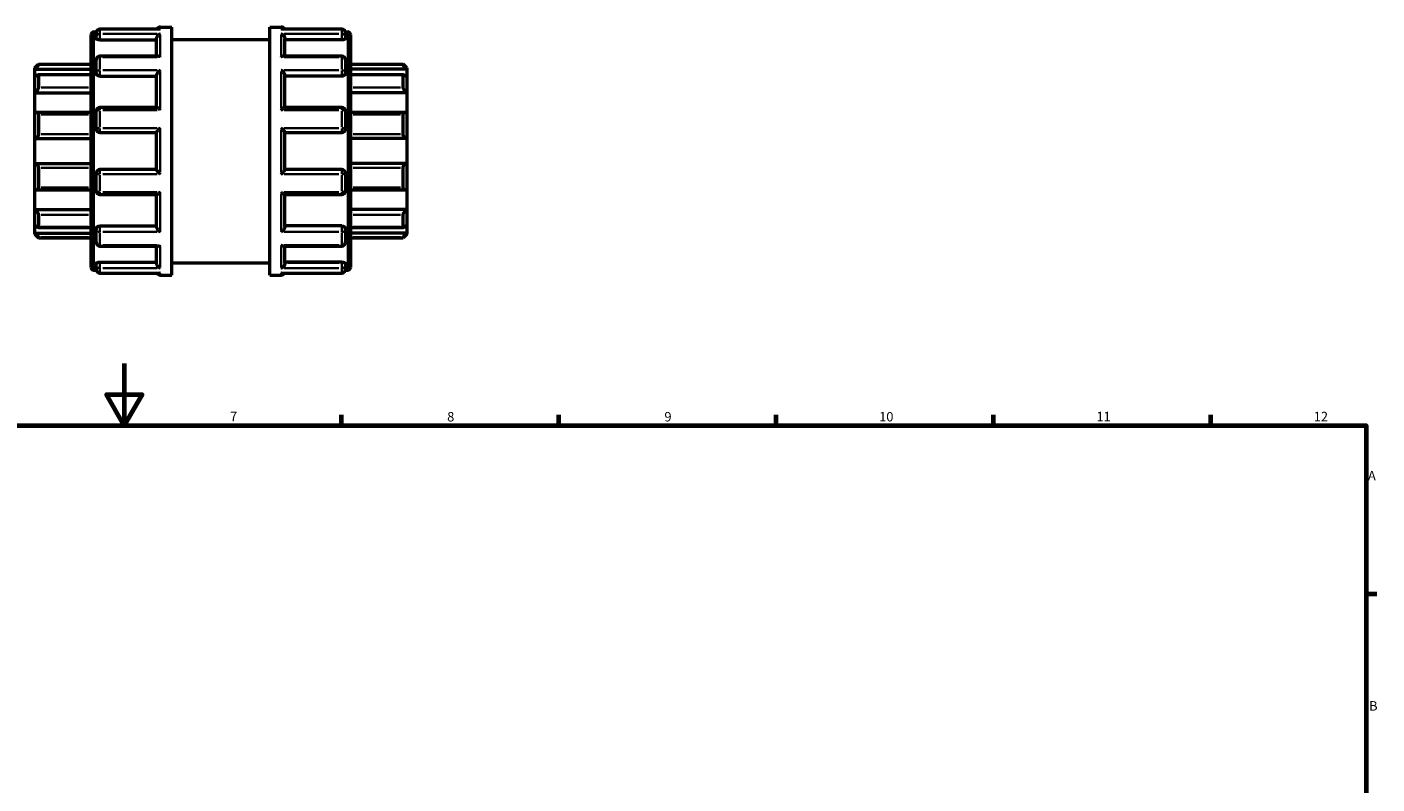
# Model space of a CAD drawing. Units: millimetres. Extents: x 0 to 905, y -379 to 807.
# Drawn here: x 389 to 825, y 458 to 702 of the extents above; entities that cross this region are included whole.
import ezdxf

# ---------------------------------------------------------------- set-up
doc = ezdxf.new("R2010")
doc.units = ezdxf.units.MM
for name, color, linetype, lineweight in [('Border (ANSI)', 7, 'Continuous', 70), ('Visible (ANSI)', 7, 'Continuous', 50), ('Visible Narrow (ANSI)', 7, 'Continuous', 35)]:
    doc.layers.add(name, color=color, linetype=linetype, lineweight=lineweight)
doc.styles.add('Note Text (ANSI)', font='tahoma.ttf')

# ---------------------------------------------------------------- blocks, each defined once
blk = doc.blocks.new('Borders Default Border')
at = {"layer": 'Border (ANSI)'}
for p, q in [((490.58, 574), (490.58, 577.45)), ((560.67, 574), (560.67, 577.45)), ((630.75, 574), (630.75, 577.45)), ((700.83, 574), (700.83, 577.45)), ((770.92, 574), (770.92, 577.45)), ((821, 519.75), (824.45, 519.75))]:
    blk.add_line(p, q, dxfattribs=at)
at = {"layer": 'Border (ANSI)', "flags": 128}
for points in [[(420.5, 594), (420.5, 574), (414.73, 584), (426.27, 584), (420.5, 574)], [(20, 20), (20, 574), (821, 574), (821, 20), (20, 20)]]:
    blk.add_lwpolyline(points, dxfattribs=at)
at = {"layer": 'Border (ANSI)', "attachment_point": 7, "style": 'Note Text (ANSI)'}
for s, insert, char_height in [('7', (454.6, 574.4), 3.05), ('8', (524.63, 574.33), 3.05), ('9', (594.7, 574.34), 3.05), ('10', (663.96, 574.34), 3.048), ('11', (734.04, 574.4), 3.048), ('12', (804.13, 574.4), 3.048), ('A', (821.63, 555.35), 3.05), ('B', (821.99, 481.1), 3.05)]:
    blk.add_mtext(s, dxfattribs=dict(at, insert=insert, char_height=char_height))

msp = doc.modelspace()

# ---------------------------------------------------------------- linework, layer by layer
at = {"layer": 'Visible (ANSI)'}
for p, q in [((431.904, 701.808), (412.623, 701.808)), ((432.123, 702.482), (435.823, 702.482)), ((435.823, 622.482), (435.823, 702.482)), ((467.423, 622.482), (467.423, 702.482)), ((467.423, 702.482), (471.123, 702.482)), ((490.623, 701.808), (471.343, 701.808)), ((409.823, 624.882), (409.823, 700.082)), ((410.623, 700.882), (411.455, 700.882)), ((411.423, 699.101), (411.423, 700.608)), ((411.423, 699.101), (411.423, 698.748)), ((412.623, 698.329), (430.923, 698.329)), ((430.923, 693.101), (430.923, 698.686)), ((435.823, 698.482), (467.423, 698.482)), ((472.323, 693.101), (472.323, 698.686)), ((490.623, 698.329), (472.323, 698.329)), ((491.792, 700.882), (492.623, 700.882)), ((491.823, 700.608), (491.823, 699.101)), ((491.823, 698.748), (491.823, 699.101)), ((493.423, 700.082), (493.423, 624.882)), ((431.35, 693.101), (412.623, 693.101)), ((490.623, 693.101), (471.897, 693.101)), ((391.623, 689.282), (392.823, 690.482)), ((391.623, 688.921), (391.623, 689.282)), ((391.623, 688.921), (409.823, 688.921)), ((391.623, 686.449), (391.623, 688.921)), ((392.823, 690.482), (392.823, 690.282)), ((392.823, 690.482), (409.823, 690.482)), ((411.423, 687.781), (411.423, 691.901)), ((491.823, 691.901), (491.823, 687.781)), ((493.423, 690.482), (510.423, 690.482)), ((511.623, 688.921), (493.423, 688.921)), ((510.423, 690.282), (510.423, 690.482)), ((511.623, 689.282), (510.423, 690.482)), ((511.623, 689.282), (511.623, 688.921)), ((511.623, 688.921), (511.623, 686.449)), ((391.623, 681.295), (391.623, 686.449)), ((409.823, 687.088), (392.677, 687.088)), ((392.823, 686.936), (392.823, 683.01)), ((411.423, 687.781), (411.423, 687.577)), ((412.623, 686.643), (430.923, 686.643)), ((430.923, 676.51), (430.923, 686.859)), ((472.323, 676.51), (472.323, 686.859)), ((490.623, 686.643), (472.323, 686.643)), ((491.823, 687.577), (491.823, 687.781)), ((510.569, 687.088), (493.423, 687.088)), ((510.423, 683.01), (510.423, 686.936)), ((511.623, 686.449), (511.623, 681.295)), ((391.623, 681.295), (409.823, 681.295)), ((391.623, 674.822), (391.623, 681.295)), ((511.623, 681.295), (493.423, 681.295)), ((511.623, 681.295), (511.623, 674.822)), ((409.823, 674.945), (392.149, 674.945)), ((411.423, 669.682), (411.423, 675.31)), ((430.997, 676.51), (412.623, 676.51)), ((490.623, 676.51), (472.25, 676.51)), ((491.823, 675.31), (491.823, 669.682)), ((511.097, 674.945), (493.423, 674.945)), ((391.623, 666.482), (391.623, 674.822)), ((392.823, 674.249), (392.823, 667.897)), ((510.423, 667.897), (510.423, 674.249)), ((511.623, 674.822), (511.623, 666.482)), ((391.623, 666.482), (409.823, 666.482)), ((391.623, 658.482), (391.623, 666.482)), ((412.623, 668.482), (430.923, 668.482)), ((430.923, 656.465), (430.923, 668.5)), ((472.323, 656.465), (472.323, 668.5)), ((472.323, 668.482), (490.623, 668.482)), ((511.623, 666.482), (493.423, 666.482)), ((511.623, 666.482), (511.623, 658.482)), ((391.623, 650.142), (391.623, 658.482)), ((391.623, 658.482), (409.823, 658.482)), ((511.623, 658.482), (493.423, 658.482)), ((511.623, 658.482), (511.623, 650.142)), ((392.823, 657.068), (392.823, 650.715)), ((411.423, 649.655), (411.423, 655.282)), ((430.923, 656.482), (412.623, 656.482)), ((490.623, 656.482), (472.323, 656.482)), ((491.823, 655.282), (491.823, 649.655)), ((510.423, 650.715), (510.423, 657.068)), ((391.623, 643.67), (391.623, 650.142)), ((392.149, 650.02), (409.823, 650.02)), ((493.423, 650.02), (511.097, 650.02)), ((511.623, 650.142), (511.623, 643.67)), ((412.623, 648.455), (430.997, 648.455)), ((430.923, 638.106), (430.923, 648.455)), ((472.25, 648.455), (490.623, 648.455)), ((472.323, 638.106), (472.323, 648.455)), ((391.623, 638.516), (391.623, 643.67)), ((391.623, 643.67), (409.823, 643.67)), ((392.823, 641.955), (392.823, 638.028)), ((511.623, 643.67), (493.423, 643.67)), ((510.423, 638.028), (510.423, 641.955)), ((511.623, 643.67), (511.623, 638.516)), ((391.623, 636.043), (391.623, 638.516)), ((391.623, 635.682), (391.623, 636.043)), ((391.623, 636.043), (409.823, 636.043)), ((392.677, 637.876), (409.823, 637.876)), ((411.423, 637.387), (411.423, 637.184)), ((411.423, 633.064), (411.423, 637.184)), ((412.623, 638.322), (430.923, 638.322)), ((490.623, 638.322), (472.323, 638.322)), ((491.823, 637.184), (491.823, 637.387)), ((491.823, 637.184), (491.823, 633.064)), ((493.423, 637.876), (510.569, 637.876)), ((511.623, 636.043), (493.423, 636.043)), ((511.623, 638.516), (511.623, 636.043)), ((511.623, 636.043), (511.623, 635.682)), ((391.623, 635.682), (392.823, 634.482)), ((392.823, 634.682), (392.823, 634.482)), ((392.823, 634.482), (409.823, 634.482)), ((412.623, 631.864), (431.35, 631.864)), ((430.923, 626.278), (430.923, 631.864)), ((471.897, 631.864), (490.623, 631.864)), ((472.323, 626.278), (472.323, 631.864)), ((493.423, 634.482), (510.423, 634.482)), ((511.623, 635.682), (510.423, 634.482)), ((510.423, 634.482), (510.423, 634.682)), ((410.623, 624.082), (411.455, 624.082)), ((411.423, 626.217), (411.423, 625.864)), ((411.423, 624.356), (411.423, 625.864)), ((412.623, 626.635), (430.923, 626.635)), ((412.623, 623.156), (431.904, 623.156)), ((435.823, 626.482), (467.423, 626.482)), ((471.343, 623.156), (490.623, 623.156)), ((490.623, 626.635), (472.323, 626.635)), ((491.792, 624.082), (492.623, 624.082)), ((491.823, 625.864), (491.823, 626.217)), ((491.823, 625.864), (491.823, 624.356)), ((432.123, 622.482), (435.823, 622.482)), ((467.423, 622.482), (471.123, 622.482))]:
    msp.add_line(p, q, dxfattribs=at)
for centre, radius, start, end in [((412.623, 700.608), 1.2, 90, 180), ((432.123, 701.282), 1.2, 90, 153.99675), ((471.123, 701.282), 1.2, 26.00325, 90), ((490.623, 700.608), 1.2, 0, 90), ((410.623, 700.082), 0.8, 90, 180), ((492.623, 700.082), 0.8, 0, 90), ((412.623, 691.901), 1.2, 90, 180), ((490.623, 691.901), 1.2, 0, 90), ((412.623, 675.31), 1.2, 90, 180), ((490.623, 675.31), 1.2, 0, 90), ((412.623, 669.682), 1.2, 180, 270), ((490.623, 669.682), 1.2, 270, 0), ((412.623, 655.282), 1.2, 90, 180), ((490.623, 655.282), 1.2, 0, 90), ((412.623, 649.655), 1.2, 180, 270), ((490.623, 649.655), 1.2, 270, 0), ((412.623, 633.064), 1.2, 180, 270), ((490.623, 633.064), 1.2, 270, 0), ((410.623, 624.882), 0.8, 180, 270), ((412.623, 624.356), 1.2, 180, 270), ((432.123, 623.682), 1.2, 206.00325, 270), ((471.123, 623.682), 1.2, 270, 333.99675), ((490.623, 624.356), 1.2, 270, 0), ((492.623, 624.882), 0.8, 270, 0)]:
    msp.add_arc(centre, radius, start, end, dxfattribs=at)
for points, knots in [([(432.123, 701.788), (432.122, 701.788), (432.12, 701.788), (432.047, 701.802), (431.975, 701.808), (431.904, 701.808)], [-0.000697832, -0.000697832, -0.000697832, -0.000697832, 0, 0, 0.030598139, 0.030598139, 0.030598139, 0.030598139]), ([(471.343, 701.808), (471.271, 701.808), (471.2, 701.802), (471.126, 701.788), (471.125, 701.788), (471.123, 701.788)], [0.19849049, 0.19849049, 0.19849049, 0.19849049, 0.228794795, 0.228794795, 0.229485959, 0.229485959, 0.229485959, 0.229485959]), ([(412.623, 698.329), (412.473, 698.329), (412.312, 698.34), (412.018, 698.384), (411.883, 698.417), (411.669, 698.493), (411.576, 698.54), (411.453, 698.643), (411.423, 698.698), (411.423, 698.748)], [0, 0, 0, 0, 0.04515283, 0.04515283, 0.09030566, 0.09030566, 0.136263, 0.136263, 0.18222035, 0.18222035, 0.18222035, 0.18222035]), ([(430.923, 698.686), (430.923, 698.792), (430.939, 698.901), (431.002, 699.133), (431.053, 699.253), (431.195, 699.512), (431.295, 699.645), (431.509, 699.871), (431.624, 699.966), (431.864, 700.126), (431.992, 700.188), (432.12, 700.232), (432.122, 700.232), (432.123, 700.233)], [0, 0, 0, 0, 0.03374334, 0.03374334, 0.07246231, 0.07246231, 0.12403291, 0.12403291, 0.17513249, 0.17513249, 0.2287948, 0.2287948, 0.22948596, 0.22948596, 0.22948596, 0.22948596]), ([(471.123, 700.233), (471.125, 700.232), (471.126, 700.232), (471.253, 700.189), (471.378, 700.128), (471.615, 699.972), (471.728, 699.879), (471.942, 699.656), (472.044, 699.523), (472.189, 699.263), (472.241, 699.143), (472.306, 698.91), (472.322, 698.801), (472.323, 698.692), (472.323, 698.689), (472.323, 698.686)], [-0.00069783, -0.00069783, -0.00069783, -0.00069783, 0, 0, 0.05326983, 0.05326983, 0.10407417, 0.10407417, 0.15661839, 0.15661839, 0.1959548, 0.1959548, 0.23006123, 0.23006123, 0.2309906, 0.2309906, 0.2309906, 0.2309906]), ([(491.823, 698.748), (491.823, 698.698), (491.793, 698.643), (491.67, 698.54), (491.577, 698.493), (491.363, 698.417), (491.229, 698.384), (490.934, 698.34), (490.774, 698.329), (490.623, 698.329)], [0.18270123, 0.18270123, 0.18270123, 0.18270123, 0.22865858, 0.22865858, 0.27461592, 0.27461592, 0.31976875, 0.31976875, 0.36492158, 0.36492158, 0.36492158, 0.36492158]), ([(432.123, 692.81), (432.122, 692.811), (432.12, 692.812), (431.994, 692.896), (431.868, 692.963), (431.632, 693.058), (431.518, 693.089), (431.392, 693.1), (431.371, 693.101), (431.35, 693.101)], [-0.00069783, -0.00069783, -0.00069783, -0.00069783, 0, 0, 0.05326983, 0.05326983, 0.10407417, 0.10407417, 0.11438908, 0.11438908, 0.11438908, 0.11438908]), ([(471.897, 693.101), (471.879, 693.101), (471.862, 693.1), (471.738, 693.091), (471.623, 693.061), (471.382, 692.965), (471.255, 692.897), (471.126, 692.812), (471.125, 692.811), (471.123, 692.81)], [0.11550001, 0.11550001, 0.11550001, 0.11550001, 0.12403291, 0.12403291, 0.17513249, 0.17513249, 0.2287948, 0.2287948, 0.22948596, 0.22948596, 0.22948596, 0.22948596]), ([(392.823, 690.282), (392.823, 690.272), (392.814, 690.253), (392.78, 690.197), (392.754, 690.161), (392.657, 690.034), (392.564, 689.922), (392.347, 689.675), (392.204, 689.518), (391.911, 689.21), (391.762, 689.059), (391.623, 688.921)], [0.22627776, 0.22627776, 0.22627776, 0.22627776, 0.2517972, 0.2517972, 0.27731664, 0.27731664, 0.32835552, 0.32835552, 0.39045553, 0.39045553, 0.44877324, 0.44877324, 0.44877324, 0.44877324]), ([(430.923, 686.859), (430.923, 686.931), (430.939, 687.013), (431.002, 687.206), (431.053, 687.315), (431.195, 687.569), (431.295, 687.713), (431.509, 687.983), (431.624, 688.111), (431.864, 688.35), (431.992, 688.462), (432.12, 688.561), (432.122, 688.562), (432.123, 688.563)], [0, 0, 0, 0, 0.03374334, 0.03374334, 0.07246231, 0.07246231, 0.12403291, 0.12403291, 0.17513249, 0.17513249, 0.2287948, 0.2287948, 0.22948596, 0.22948596, 0.22948596, 0.22948596]), ([(471.123, 688.563), (471.125, 688.562), (471.126, 688.561), (471.253, 688.463), (471.378, 688.353), (471.615, 688.119), (471.728, 687.994), (471.942, 687.726), (472.044, 687.58), (472.189, 687.324), (472.241, 687.215), (472.306, 687.021), (472.322, 686.938), (472.323, 686.863), (472.323, 686.861), (472.323, 686.859)], [-0.00069783, -0.00069783, -0.00069783, -0.00069783, 0, 0, 0.05326983, 0.05326983, 0.10407417, 0.10407417, 0.15661839, 0.15661839, 0.1959548, 0.1959548, 0.23006123, 0.23006123, 0.2309906, 0.2309906, 0.2309906, 0.2309906]), ([(511.623, 688.921), (511.484, 689.059), (511.336, 689.21), (511.043, 689.518), (510.899, 689.675), (510.683, 689.922), (510.59, 690.034), (510.492, 690.161), (510.466, 690.197), (510.432, 690.253), (510.423, 690.272), (510.423, 690.282)], [0.4314737, 0.4314737, 0.4314737, 0.4314737, 0.48979142, 0.48979142, 0.55189142, 0.55189142, 0.6029303, 0.6029303, 0.62844974, 0.62844974, 0.65396918, 0.65396918, 0.65396918, 0.65396918]), ([(391.623, 686.449), (391.762, 686.572), (391.911, 686.692), (392.204, 686.9), (392.347, 686.985), (392.564, 687.076), (392.657, 687.098), (392.754, 687.077), (392.78, 687.061), (392.814, 687.011), (392.823, 686.978), (392.823, 686.936)], [0.4314737, 0.4314737, 0.4314737, 0.4314737, 0.48979142, 0.48979142, 0.55189142, 0.55189142, 0.6029303, 0.6029303, 0.62844974, 0.62844974, 0.65396918, 0.65396918, 0.65396918, 0.65396918]), ([(412.623, 686.643), (412.473, 686.643), (412.312, 686.666), (412.018, 686.762), (411.883, 686.834), (411.669, 687), (411.576, 687.106), (411.453, 687.337), (411.423, 687.461), (411.423, 687.577)], [0, 0, 0, 0, 0.04515283, 0.04515283, 0.09030566, 0.09030566, 0.136263, 0.136263, 0.18222035, 0.18222035, 0.18222035, 0.18222035]), ([(491.823, 687.577), (491.823, 687.461), (491.793, 687.337), (491.67, 687.106), (491.577, 687), (491.363, 686.834), (491.229, 686.762), (490.934, 686.666), (490.774, 686.643), (490.623, 686.643)], [0.18270172, 0.18270172, 0.18270172, 0.18270172, 0.22865907, 0.22865907, 0.27461641, 0.27461641, 0.31976924, 0.31976924, 0.36492207, 0.36492207, 0.36492207, 0.36492207]), ([(510.423, 686.936), (510.423, 686.978), (510.432, 687.011), (510.466, 687.061), (510.492, 687.077), (510.59, 687.098), (510.683, 687.076), (510.899, 686.985), (511.043, 686.9), (511.336, 686.692), (511.484, 686.572), (511.623, 686.449)], [0.22627776, 0.22627776, 0.22627776, 0.22627776, 0.2517972, 0.2517972, 0.27731664, 0.27731664, 0.32835552, 0.32835552, 0.39045553, 0.39045553, 0.44877324, 0.44877324, 0.44877324, 0.44877324]), ([(392.823, 683.01), (392.823, 682.952), (392.814, 682.887), (392.78, 682.748), (392.754, 682.673), (392.657, 682.446), (392.564, 682.288), (392.347, 681.979), (392.204, 681.81), (391.911, 681.519), (391.762, 681.394), (391.623, 681.295)], [0.22627776, 0.22627776, 0.22627776, 0.22627776, 0.2517972, 0.2517972, 0.27731664, 0.27731664, 0.32835552, 0.32835552, 0.39045553, 0.39045553, 0.44877324, 0.44877324, 0.44877324, 0.44877324]), ([(511.623, 681.295), (511.484, 681.394), (511.336, 681.519), (511.043, 681.81), (510.899, 681.979), (510.683, 682.288), (510.59, 682.446), (510.492, 682.673), (510.466, 682.748), (510.432, 682.887), (510.423, 682.952), (510.423, 683.01)], [0.4314737, 0.4314737, 0.4314737, 0.4314737, 0.48979142, 0.48979142, 0.55189142, 0.55189142, 0.6029303, 0.6029303, 0.62844974, 0.62844974, 0.65396918, 0.65396918, 0.65396918, 0.65396918]), ([(391.623, 674.822), (391.762, 674.884), (391.911, 674.927), (392.204, 674.955), (392.347, 674.935), (392.564, 674.836), (392.657, 674.76), (392.754, 674.598), (392.78, 674.536), (392.814, 674.401), (392.823, 674.327), (392.823, 674.249)], [0.4314737, 0.4314737, 0.4314737, 0.4314737, 0.48979142, 0.48979142, 0.55189142, 0.55189142, 0.6029303, 0.6029303, 0.62844974, 0.62844974, 0.65396918, 0.65396918, 0.65396918, 0.65396918]), ([(432.123, 675.707), (432.122, 675.708), (432.12, 675.71), (431.994, 675.831), (431.868, 675.944), (431.632, 676.144), (431.518, 676.233), (431.304, 676.382), (431.203, 676.443), (431.071, 676.499), (431.029, 676.51), (430.997, 676.51)], [-0.00069783, -0.00069783, -0.00069783, -0.00069783, 0, 0, 0.05326983, 0.05326983, 0.10407417, 0.10407417, 0.15661839, 0.15661839, 0.18722741, 0.18722741, 0.18722741, 0.18722741]), ([(472.25, 676.51), (472.219, 676.51), (472.179, 676.5), (472.051, 676.447), (471.951, 676.388), (471.738, 676.24), (471.623, 676.15), (471.382, 675.948), (471.255, 675.833), (471.126, 675.71), (471.125, 675.708), (471.123, 675.707)], [0.04335323, 0.04335323, 0.04335323, 0.04335323, 0.07246231, 0.07246231, 0.12403291, 0.12403291, 0.17513249, 0.17513249, 0.2287948, 0.2287948, 0.22948596, 0.22948596, 0.22948596, 0.22948596]), ([(510.423, 674.249), (510.423, 674.327), (510.432, 674.401), (510.466, 674.536), (510.492, 674.598), (510.59, 674.76), (510.683, 674.836), (510.899, 674.935), (511.043, 674.955), (511.336, 674.927), (511.484, 674.884), (511.623, 674.822)], [0.22627776, 0.22627776, 0.22627776, 0.22627776, 0.2517972, 0.2517972, 0.27731664, 0.27731664, 0.32835552, 0.32835552, 0.39045553, 0.39045553, 0.44877324, 0.44877324, 0.44877324, 0.44877324]), ([(392.823, 667.897), (392.823, 667.813), (392.814, 667.727), (392.78, 667.557), (392.754, 667.473), (392.657, 667.233), (392.564, 667.088), (392.347, 666.835), (392.204, 666.719), (391.911, 666.556), (391.762, 666.506), (391.623, 666.482)], [0.22627776, 0.22627776, 0.22627776, 0.22627776, 0.2517972, 0.2517972, 0.27731664, 0.27731664, 0.32835552, 0.32835552, 0.39045553, 0.39045553, 0.44877324, 0.44877324, 0.44877324, 0.44877324]), ([(430.923, 668.5), (430.923, 668.519), (430.939, 668.553), (431.002, 668.654), (431.053, 668.723), (431.195, 668.903), (431.295, 669.021), (431.509, 669.262), (431.624, 669.388), (431.864, 669.643), (431.992, 669.774), (432.12, 669.902), (432.122, 669.903), (432.123, 669.905)], [0, 0, 0, 0, 0.03374334, 0.03374334, 0.07246231, 0.07246231, 0.12403291, 0.12403291, 0.17513249, 0.17513249, 0.2287948, 0.2287948, 0.22948596, 0.22948596, 0.22948596, 0.22948596]), ([(471.123, 669.905), (471.125, 669.903), (471.126, 669.902), (471.253, 669.776), (471.378, 669.647), (471.615, 669.396), (471.728, 669.273), (471.942, 669.031), (472.044, 668.912), (472.189, 668.729), (472.241, 668.659), (472.306, 668.557), (472.322, 668.521), (472.323, 668.501), (472.323, 668.5), (472.323, 668.5)], [-0.00069783, -0.00069783, -0.00069783, -0.00069783, 0, 0, 0.05326983, 0.05326983, 0.10407417, 0.10407417, 0.15661839, 0.15661839, 0.1959548, 0.1959548, 0.23006123, 0.23006123, 0.2309906, 0.2309906, 0.2309906, 0.2309906]), ([(511.623, 666.482), (511.484, 666.506), (511.336, 666.556), (511.043, 666.719), (510.899, 666.835), (510.683, 667.088), (510.59, 667.233), (510.492, 667.473), (510.466, 667.557), (510.432, 667.727), (510.423, 667.813), (510.423, 667.897)], [0.4314737, 0.4314737, 0.4314737, 0.4314737, 0.48979142, 0.48979142, 0.55189142, 0.55189142, 0.6029303, 0.6029303, 0.62844974, 0.62844974, 0.65396918, 0.65396918, 0.65396918, 0.65396918]), ([(391.623, 658.482), (391.762, 658.459), (391.911, 658.408), (392.204, 658.246), (392.347, 658.129), (392.564, 657.877), (392.657, 657.732), (392.754, 657.492), (392.78, 657.407), (392.814, 657.237), (392.823, 657.151), (392.823, 657.068)], [0.4314737, 0.4314737, 0.4314737, 0.4314737, 0.48979142, 0.48979142, 0.55189142, 0.55189142, 0.6029303, 0.6029303, 0.62844974, 0.62844974, 0.65396918, 0.65396918, 0.65396918, 0.65396918]), ([(510.423, 657.068), (510.423, 657.151), (510.432, 657.237), (510.466, 657.407), (510.492, 657.492), (510.59, 657.732), (510.683, 657.877), (510.899, 658.129), (511.043, 658.246), (511.336, 658.408), (511.484, 658.459), (511.623, 658.482)], [0.22627776, 0.22627776, 0.22627776, 0.22627776, 0.2517972, 0.2517972, 0.27731664, 0.27731664, 0.32835552, 0.32835552, 0.39045553, 0.39045553, 0.44877324, 0.44877324, 0.44877324, 0.44877324]), ([(432.123, 655.06), (432.122, 655.061), (432.12, 655.063), (431.994, 655.189), (431.868, 655.318), (431.632, 655.568), (431.518, 655.692), (431.304, 655.933), (431.203, 656.052), (431.057, 656.235), (431.006, 656.305), (430.941, 656.408), (430.924, 656.443), (430.923, 656.464), (430.923, 656.464), (430.923, 656.465)], [-0.00069783, -0.00069783, -0.00069783, -0.00069783, 0, 0, 0.05326983, 0.05326983, 0.10407417, 0.10407417, 0.15661839, 0.15661839, 0.1959548, 0.1959548, 0.23006123, 0.23006123, 0.2309906, 0.2309906, 0.2309906, 0.2309906]), ([(472.323, 656.465), (472.323, 656.446), (472.307, 656.411), (472.244, 656.31), (472.194, 656.242), (472.051, 656.061), (471.951, 655.944), (471.738, 655.702), (471.623, 655.577), (471.382, 655.322), (471.255, 655.191), (471.126, 655.063), (471.125, 655.061), (471.123, 655.06)], [0, 0, 0, 0, 0.03374334, 0.03374334, 0.07246231, 0.07246231, 0.12403291, 0.12403291, 0.17513249, 0.17513249, 0.2287948, 0.2287948, 0.22948596, 0.22948596, 0.22948596, 0.22948596]), ([(392.823, 650.715), (392.823, 650.638), (392.814, 650.564), (392.78, 650.428), (392.754, 650.367), (392.657, 650.205), (392.564, 650.129), (392.347, 650.029), (392.204, 650.01), (391.911, 650.038), (391.762, 650.081), (391.623, 650.142)], [0.22627776, 0.22627776, 0.22627776, 0.22627776, 0.2517972, 0.2517972, 0.27731664, 0.27731664, 0.32835552, 0.32835552, 0.39045553, 0.39045553, 0.44877324, 0.44877324, 0.44877324, 0.44877324]), ([(430.997, 648.455), (431.028, 648.455), (431.068, 648.465), (431.195, 648.517), (431.295, 648.577), (431.509, 648.725), (431.624, 648.814), (431.864, 649.017), (431.992, 649.132), (432.12, 649.255), (432.122, 649.256), (432.123, 649.258)], [0.04335323, 0.04335323, 0.04335323, 0.04335323, 0.07246231, 0.07246231, 0.12403291, 0.12403291, 0.17513249, 0.17513249, 0.2287948, 0.2287948, 0.22948596, 0.22948596, 0.22948596, 0.22948596]), ([(471.123, 649.258), (471.125, 649.256), (471.126, 649.255), (471.253, 649.134), (471.378, 649.021), (471.615, 648.821), (471.728, 648.732), (471.942, 648.582), (472.044, 648.521), (472.175, 648.466), (472.217, 648.455), (472.25, 648.455)], [-0.00069783, -0.00069783, -0.00069783, -0.00069783, 0, 0, 0.05326983, 0.05326983, 0.10407417, 0.10407417, 0.15661839, 0.15661839, 0.18722741, 0.18722741, 0.18722741, 0.18722741]), ([(511.623, 650.142), (511.484, 650.081), (511.336, 650.038), (511.043, 650.01), (510.899, 650.029), (510.683, 650.129), (510.59, 650.205), (510.492, 650.367), (510.466, 650.428), (510.432, 650.564), (510.423, 650.638), (510.423, 650.715)], [0.4314737, 0.4314737, 0.4314737, 0.4314737, 0.48979142, 0.48979142, 0.55189142, 0.55189142, 0.6029303, 0.6029303, 0.62844974, 0.62844974, 0.65396918, 0.65396918, 0.65396918, 0.65396918]), ([(391.623, 643.67), (391.762, 643.57), (391.911, 643.446), (392.204, 643.155), (392.347, 642.986), (392.564, 642.677), (392.657, 642.519), (392.754, 642.291), (392.78, 642.217), (392.814, 642.078), (392.823, 642.013), (392.823, 641.955)], [0.4314737, 0.4314737, 0.4314737, 0.4314737, 0.48979142, 0.48979142, 0.55189142, 0.55189142, 0.6029303, 0.6029303, 0.62844974, 0.62844974, 0.65396918, 0.65396918, 0.65396918, 0.65396918]), ([(510.423, 641.955), (510.423, 642.013), (510.432, 642.078), (510.466, 642.217), (510.492, 642.291), (510.59, 642.519), (510.683, 642.677), (510.899, 642.986), (511.043, 643.155), (511.336, 643.446), (511.484, 643.57), (511.623, 643.67)], [0.22627776, 0.22627776, 0.22627776, 0.22627776, 0.2517972, 0.2517972, 0.27731664, 0.27731664, 0.32835552, 0.32835552, 0.39045553, 0.39045553, 0.44877324, 0.44877324, 0.44877324, 0.44877324]), ([(392.823, 638.028), (392.823, 637.987), (392.814, 637.953), (392.78, 637.904), (392.754, 637.888), (392.657, 637.867), (392.564, 637.889), (392.347, 637.98), (392.204, 638.065), (391.911, 638.273), (391.762, 638.393), (391.623, 638.516)], [0.22627776, 0.22627776, 0.22627776, 0.22627776, 0.2517972, 0.2517972, 0.27731664, 0.27731664, 0.32835552, 0.32835552, 0.39045553, 0.39045553, 0.44877324, 0.44877324, 0.44877324, 0.44877324]), ([(391.623, 636.043), (391.762, 635.906), (391.911, 635.755), (392.204, 635.446), (392.347, 635.289), (392.564, 635.042), (392.657, 634.931), (392.754, 634.803), (392.78, 634.767), (392.814, 634.712), (392.823, 634.692), (392.823, 634.682)], [0.4314737, 0.4314737, 0.4314737, 0.4314737, 0.48979142, 0.48979142, 0.55189142, 0.55189142, 0.6029303, 0.6029303, 0.62844974, 0.62844974, 0.65396918, 0.65396918, 0.65396918, 0.65396918]), ([(411.423, 637.387), (411.423, 637.503), (411.453, 637.628), (411.576, 637.858), (411.669, 637.964), (411.883, 638.131), (412.018, 638.203), (412.312, 638.298), (412.473, 638.322), (412.623, 638.322)], [-0.18222035, -0.18222035, -0.18222035, -0.18222035, -0.136263, -0.136263, -0.09030566, -0.09030566, -0.04515283, -0.04515283, 0, 0, 0, 0]), ([(432.123, 636.401), (432.122, 636.403), (432.12, 636.404), (431.994, 636.501), (431.868, 636.611), (431.632, 636.846), (431.518, 636.971), (431.304, 637.239), (431.203, 637.384), (431.057, 637.64), (431.006, 637.75), (430.941, 637.944), (430.924, 638.027), (430.923, 638.102), (430.923, 638.104), (430.923, 638.106)], [-0.00069783, -0.00069783, -0.00069783, -0.00069783, 0, 0, 0.05326983, 0.05326983, 0.10407417, 0.10407417, 0.15661839, 0.15661839, 0.1959548, 0.1959548, 0.23006123, 0.23006123, 0.2309906, 0.2309906, 0.2309906, 0.2309906]), ([(472.323, 638.106), (472.323, 638.034), (472.307, 637.951), (472.244, 637.759), (472.194, 637.65), (472.051, 637.396), (471.951, 637.251), (471.738, 636.982), (471.623, 636.854), (471.382, 636.615), (471.255, 636.503), (471.126, 636.404), (471.125, 636.403), (471.123, 636.401)], [0, 0, 0, 0, 0.03374334, 0.03374334, 0.07246231, 0.07246231, 0.12403291, 0.12403291, 0.17513249, 0.17513249, 0.2287948, 0.2287948, 0.22948596, 0.22948596, 0.22948596, 0.22948596]), ([(490.623, 638.322), (490.774, 638.322), (490.934, 638.298), (491.229, 638.203), (491.363, 638.131), (491.577, 637.964), (491.67, 637.858), (491.793, 637.628), (491.823, 637.503), (491.823, 637.387)], [0.36492158, 0.36492158, 0.36492158, 0.36492158, 0.41007441, 0.41007441, 0.45522724, 0.45522724, 0.50118458, 0.50118458, 0.54714193, 0.54714193, 0.54714193, 0.54714193]), ([(511.623, 638.516), (511.484, 638.393), (511.336, 638.273), (511.043, 638.065), (510.899, 637.98), (510.683, 637.889), (510.59, 637.867), (510.492, 637.888), (510.466, 637.904), (510.432, 637.953), (510.423, 637.987), (510.423, 638.028)], [0.4314737, 0.4314737, 0.4314737, 0.4314737, 0.48979142, 0.48979142, 0.55189142, 0.55189142, 0.6029303, 0.6029303, 0.62844974, 0.62844974, 0.65396918, 0.65396918, 0.65396918, 0.65396918]), ([(510.423, 634.682), (510.423, 634.692), (510.432, 634.712), (510.466, 634.767), (510.492, 634.803), (510.59, 634.931), (510.683, 635.042), (510.899, 635.289), (511.043, 635.446), (511.336, 635.755), (511.484, 635.906), (511.623, 636.043)], [0.22627776, 0.22627776, 0.22627776, 0.22627776, 0.2517972, 0.2517972, 0.27731664, 0.27731664, 0.32835552, 0.32835552, 0.39045553, 0.39045553, 0.44877324, 0.44877324, 0.44877324, 0.44877324]), ([(431.35, 631.864), (431.367, 631.864), (431.385, 631.865), (431.509, 631.874), (431.624, 631.904), (431.864, 631.999), (431.992, 632.068), (432.12, 632.152), (432.122, 632.153), (432.123, 632.154)], [0.11550001, 0.11550001, 0.11550001, 0.11550001, 0.12403291, 0.12403291, 0.17513249, 0.17513249, 0.2287948, 0.2287948, 0.22948596, 0.22948596, 0.22948596, 0.22948596]), ([(471.123, 632.154), (471.125, 632.153), (471.126, 632.152), (471.253, 632.069), (471.378, 632.002), (471.615, 631.906), (471.728, 631.876), (471.855, 631.865), (471.876, 631.864), (471.897, 631.864)], [-0.00069783, -0.00069783, -0.00069783, -0.00069783, 0, 0, 0.05326983, 0.05326983, 0.10407417, 0.10407417, 0.11438908, 0.11438908, 0.11438908, 0.11438908]), ([(411.423, 626.217), (411.423, 626.267), (411.453, 626.322), (411.576, 626.424), (411.669, 626.472), (411.883, 626.548), (412.018, 626.581), (412.312, 626.624), (412.473, 626.635), (412.623, 626.635)], [-0.18222035, -0.18222035, -0.18222035, -0.18222035, -0.136263, -0.136263, -0.09030566, -0.09030566, -0.04515283, -0.04515283, 0, 0, 0, 0]), ([(432.123, 624.732), (432.122, 624.732), (432.12, 624.733), (431.994, 624.776), (431.868, 624.837), (431.632, 624.992), (431.518, 625.085), (431.304, 625.309), (431.203, 625.441), (431.057, 625.702), (431.006, 625.822), (430.941, 626.055), (430.924, 626.164), (430.923, 626.273), (430.923, 626.275), (430.923, 626.278)], [-0.00069783, -0.00069783, -0.00069783, -0.00069783, 0, 0, 0.05326983, 0.05326983, 0.10407417, 0.10407417, 0.15661839, 0.15661839, 0.1959548, 0.1959548, 0.23006123, 0.23006123, 0.2309906, 0.2309906, 0.2309906, 0.2309906]), ([(431.904, 623.156), (431.975, 623.156), (432.047, 623.163), (432.12, 623.176), (432.122, 623.177), (432.123, 623.177)], [0.19849049, 0.19849049, 0.19849049, 0.19849049, 0.228794795, 0.228794795, 0.229485959, 0.229485959, 0.229485959, 0.229485959]), ([(472.323, 626.278), (472.323, 626.173), (472.307, 626.064), (472.244, 625.831), (472.194, 625.712), (472.051, 625.452), (471.951, 625.32), (471.738, 625.094), (471.623, 624.998), (471.382, 624.839), (471.255, 624.776), (471.126, 624.733), (471.125, 624.732), (471.123, 624.732)], [0, 0, 0, 0, 0.03374334, 0.03374334, 0.07246231, 0.07246231, 0.12403291, 0.12403291, 0.17513249, 0.17513249, 0.2287948, 0.2287948, 0.22948596, 0.22948596, 0.22948596, 0.22948596]), ([(471.123, 623.177), (471.125, 623.177), (471.126, 623.176), (471.2, 623.163), (471.271, 623.156), (471.343, 623.156)], [-0.000697832, -0.000697832, -0.000697832, -0.000697832, 0, 0, 0.030598139, 0.030598139, 0.030598139, 0.030598139]), ([(490.623, 626.635), (490.774, 626.635), (490.934, 626.624), (491.229, 626.581), (491.363, 626.548), (491.577, 626.472), (491.67, 626.424), (491.793, 626.322), (491.823, 626.267), (491.823, 626.217)], [0.36492158, 0.36492158, 0.36492158, 0.36492158, 0.41007441, 0.41007441, 0.45522724, 0.45522724, 0.50118458, 0.50118458, 0.54714193, 0.54714193, 0.54714193, 0.54714193])]:
    msp.add_open_spline(points, degree=3, knots=knots, dxfattribs=at)
at = {"layer": 'Visible Narrow (ANSI)'}
for p, q in [((412.623, 701.79), (412.623, 701.808)), ((412.623, 701.731), (412.623, 700.331)), ((413.598, 701.788), (431.148, 701.788)), ((432.123, 702.481), (432.123, 701.855)), ((471.123, 701.855), (471.123, 702.481)), ((472.098, 701.788), (489.648, 701.788)), ((490.623, 701.808), (490.623, 701.79)), ((490.623, 700.331), (490.623, 701.731)), ((410.623, 700.41), (410.623, 624.555)), ((412.623, 698.594), (412.623, 700.194)), ((412.623, 698.338), (412.623, 698.492)), ((413.538, 698.501), (430.008, 698.501)), ((431.148, 700.233), (413.598, 700.233)), ((432.123, 699.98), (432.123, 693.292)), ((471.123, 693.292), (471.123, 699.98)), ((489.648, 700.233), (472.098, 700.233)), ((473.238, 698.501), (489.708, 698.501)), ((490.623, 700.194), (490.623, 698.594)), ((490.623, 698.492), (490.623, 698.338)), ((492.623, 624.555), (492.623, 700.41)), ((412.623, 692.838), (412.623, 693.1)), ((412.623, 692.613), (412.623, 688.79)), ((413.598, 692.81), (431.148, 692.81)), ((472.098, 692.81), (489.648, 692.81)), ((490.623, 693.1), (490.623, 692.838)), ((490.623, 688.79), (490.623, 692.613)), ((408.973, 690.282), (393.673, 690.282)), ((412.623, 686.798), (412.623, 688.48)), ((431.148, 688.563), (413.598, 688.563)), ((432.123, 687.993), (432.123, 676.409)), ((471.123, 676.409), (471.123, 687.993)), ((489.648, 688.563), (472.098, 688.563)), ((490.623, 688.48), (490.623, 686.798)), ((509.573, 690.282), (494.273, 690.282)), ((393.673, 686.936), (408.973, 686.936)), ((412.623, 686.648), (412.623, 686.737)), ((413.538, 686.742), (430.008, 686.742)), ((473.238, 686.742), (489.708, 686.742)), ((490.623, 686.737), (490.623, 686.648)), ((494.273, 686.936), (509.573, 686.936)), ((408.973, 683.01), (393.673, 683.01)), ((509.573, 683.01), (494.273, 683.01)), ((412.623, 675.776), (412.623, 676.508)), ((412.623, 675.423), (412.623, 670.2)), ((413.598, 675.707), (431.148, 675.707)), ((472.098, 675.707), (489.648, 675.707)), ((490.623, 676.508), (490.623, 675.776)), ((490.623, 670.2), (490.623, 675.423)), ((393.673, 674.249), (408.973, 674.249)), ((494.273, 674.249), (509.573, 674.249)), ((408.973, 667.897), (393.673, 667.897)), ((412.623, 668.487), (412.623, 669.801)), ((431.148, 669.905), (413.598, 669.905)), ((432.123, 669.17), (432.123, 655.795)), ((471.123, 655.795), (471.123, 669.17)), ((489.648, 669.905), (472.098, 669.905)), ((490.623, 669.801), (490.623, 668.487)), ((509.573, 667.897), (494.273, 667.897)), ((393.673, 657.068), (408.973, 657.068)), ((412.623, 655.164), (412.623, 656.478)), ((412.623, 654.764), (412.623, 649.542)), ((413.598, 655.06), (431.148, 655.06)), ((472.098, 655.06), (489.648, 655.06)), ((490.623, 656.478), (490.623, 655.164)), ((490.623, 649.542), (490.623, 654.764)), ((494.273, 657.068), (509.573, 657.068)), ((408.973, 650.715), (393.673, 650.715)), ((412.623, 648.457), (412.623, 649.189)), ((431.148, 649.258), (413.598, 649.258)), ((489.648, 649.258), (472.098, 649.258)), ((490.623, 649.189), (490.623, 648.457)), ((509.573, 650.715), (494.273, 650.715)), ((432.123, 648.556), (432.123, 636.972)), ((471.123, 636.972), (471.123, 648.556)), ((393.673, 641.955), (408.973, 641.955)), ((494.273, 641.955), (509.573, 641.955)), ((408.973, 638.028), (393.673, 638.028)), ((412.623, 638.228), (412.623, 638.317)), ((412.623, 636.484), (412.623, 638.166)), ((412.623, 636.174), (412.623, 632.351)), ((430.008, 638.223), (413.538, 638.223)), ((413.598, 636.401), (431.148, 636.401)), ((472.098, 636.401), (489.648, 636.401)), ((489.708, 638.223), (473.238, 638.223)), ((490.623, 638.317), (490.623, 638.228)), ((490.623, 638.166), (490.623, 636.484)), ((490.623, 632.351), (490.623, 636.174)), ((509.573, 638.028), (494.273, 638.028)), ((393.673, 634.682), (408.973, 634.682)), ((412.623, 631.865), (412.623, 632.127)), ((431.148, 632.154), (413.598, 632.154)), ((432.123, 631.673), (432.123, 624.985)), ((471.123, 624.985), (471.123, 631.673)), ((489.648, 632.154), (472.098, 632.154)), ((490.623, 632.127), (490.623, 631.865)), ((494.273, 634.682), (509.573, 634.682)), ((412.623, 626.473), (412.623, 626.627)), ((412.623, 624.771), (412.623, 626.371)), ((412.623, 624.633), (412.623, 623.234)), ((412.623, 623.156), (412.623, 623.175)), ((430.008, 626.464), (413.538, 626.464)), ((413.598, 624.732), (431.148, 624.732)), ((431.148, 623.177), (413.598, 623.177)), ((432.123, 623.11), (432.123, 622.484)), ((471.123, 622.484), (471.123, 623.11)), ((472.098, 624.732), (489.648, 624.732)), ((489.648, 623.177), (472.098, 623.177)), ((489.708, 626.464), (473.238, 626.464)), ((490.623, 626.627), (490.623, 626.473)), ((490.623, 626.371), (490.623, 624.771)), ((490.623, 623.234), (490.623, 624.633)), ((490.623, 623.175), (490.623, 623.156))]:
    msp.add_line(p, q, dxfattribs=at)
for centre, major_axis, ratio, start_param, end_param in [((412.623, 700.608), (-1.2, 0), 0.9826316, 4.7909288, 6.2046455), ((490.623, 700.608), (1.2, 0), 0.9826316, 0.0785398, 1.4922565), ((412.623, 699.101), (-1.2, 0), 0.9437674, 4.7909288, 6.2046455), ((412.623, 699.101), (-1.2, 0), 0.5, 0.0785398, 1.4922565), ((490.623, 699.101), (1.2, 0), 0.9437674, 0.0785398, 1.4922565), ((490.623, 699.101), (1.2, 0), 0.5, 4.7909288, 6.2046455), ((412.623, 691.901), (-1.2, 0), 0.7582004, 4.7909288, 6.2046455), ((490.623, 691.901), (1.2, 0), 0.7582004, 0.0785398, 1.4922565), ((412.623, 687.781), (-1.2, 0), 0.6520216, 4.7909288, 6.2046455), ((490.623, 687.781), (1.2, 0), 0.6520216, 0.0785398, 1.4922565), ((412.623, 687.781), (-1.2, 0), 0.8660254, 0.0785398, 1.4922565), ((490.623, 687.781), (1.2, 0), 0.8660254, 4.7909288, 6.2046455), ((412.623, 675.31), (-1.2, 0), 0.3306101, 4.7909288, 6.2046455), ((490.623, 675.31), (1.2, 0), 0.3306101, 0.0785398, 1.4922565), ((412.623, 669.682), (-1.2, 0), 0.185567, 4.7909288, 6.2046455), ((490.623, 669.682), (1.2, 0), 0.185567, 0.0785398, 1.4922565), ((412.623, 655.282), (-1.2, 0), 0.185567, 0.0785398, 1.4922565), ((490.623, 655.282), (1.2, 0), 0.185567, 4.7909288, 6.2046455), ((412.623, 649.655), (-1.2, 0), 0.3306101, 0.0785398, 1.4922565), ((490.623, 649.655), (1.2, 0), 0.3306101, 4.7909288, 6.2046455), ((412.623, 637.184), (-1.2, 0), 0.8660254, 4.7909288, 6.2046455), ((412.623, 637.184), (-1.2, 0), 0.6520216, 0.0785398, 1.4922565), ((490.623, 637.184), (1.2, 0), 0.8660254, 0.0785398, 1.4922565), ((490.623, 637.184), (1.2, 0), 0.6520216, 4.7909288, 6.2046455), ((412.623, 633.064), (-1.2, 0), 0.7582004, 0.0785398, 1.4922565), ((490.623, 633.064), (1.2, 0), 0.7582004, 4.7909288, 6.2046455), ((412.623, 625.864), (-1.2, 0), 0.5, 4.7909288, 6.2046455), ((412.623, 625.864), (-1.2, 0), 0.9437674, 0.0785398, 1.4922565), ((412.623, 624.356), (-1.2, 0), 0.9826316, 0.0785398, 1.4922565), ((490.623, 625.864), (1.2, 0), 0.5, 0.0785398, 1.4922565), ((490.623, 625.864), (1.2, 0), 0.9437674, 4.7909288, 6.2046455), ((490.623, 624.356), (1.2, 0), 0.9826316, 4.7909288, 6.2046455)]:
    msp.add_ellipse(centre, major_axis=major_axis, ratio=ratio, start_param=start_param, end_param=end_param, dxfattribs=at)

# ---------------------------------------------------------------- block references
msp.add_blockref('Borders Default Border', (0, 0))

doc.saveas('drawing.dxf')
